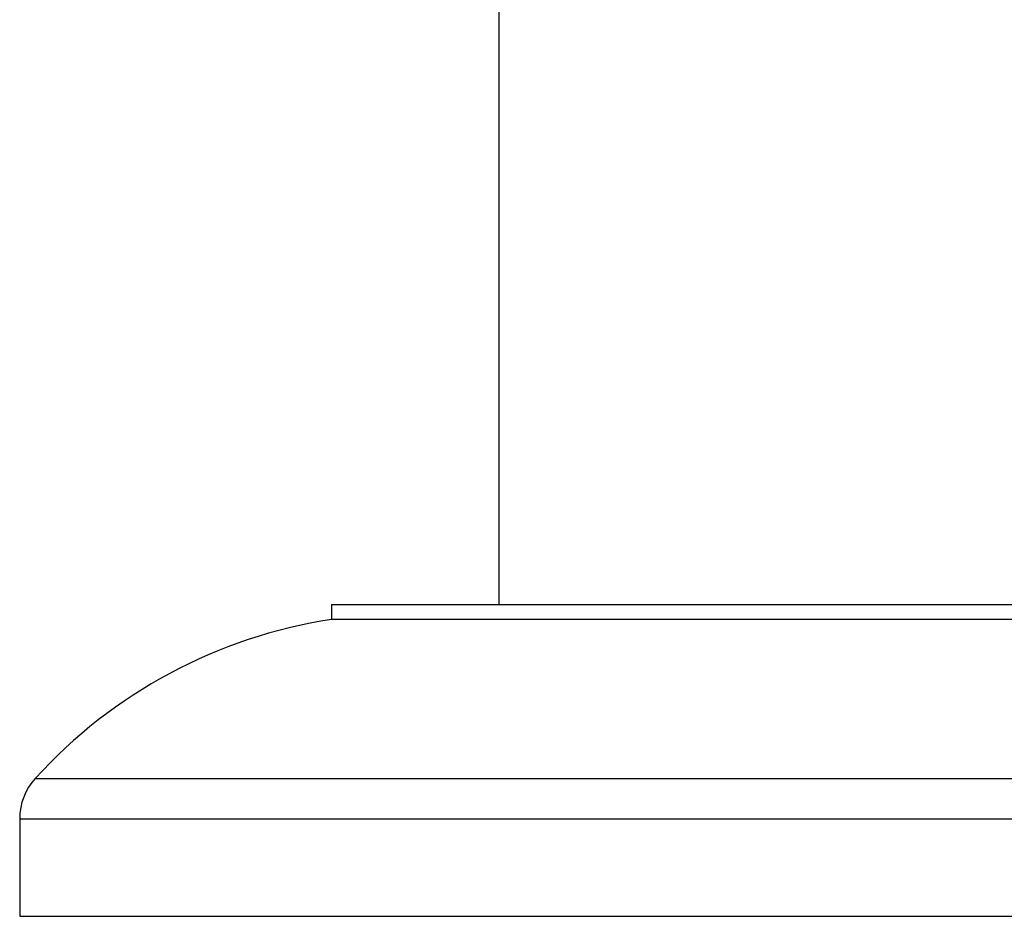
# Paper-space layout '_Back' of a CAD drawing. Units: millimetres. Extents: x -123 to 149, y 44 to 324.
# Drawn here: x -20 to -4, y 172 to 187 of the extents above; entities that cross this region are included whole.
import ezdxf

# ---------------------------------------------------------------- set-up
doc = ezdxf.new("R2010")
doc.units = ezdxf.units.MM

psp = doc.layouts.new('_Back')

# ---------------------------------------------------------------- linework, layer by layer
at = {"color": 7, "linetype": 'Continuous', "lineweight": 25}
for p, q in [((-12, 176.762), (-12, 235.762)), ((-14.8, 176.762), (-14.8, 176.512)), ((-14.8, 176.762), (14.8, 176.762)), ((14.8, 176.512), (-14.8, 176.512)), ((-19.74, 173.863), (19.74, 173.863)), ((-20, 173.19), (-20, 171.562)), ((-20, 173.19), (20, 173.19)), ((-20, 171.562), (20, 171.562))]:
    psp.add_line(p, q, dxfattribs=at)
for centre, radius, start, end in [((-13.526, 168.21), 8.4, 98.7202, 137.7029), ((-19, 173.19), 1, 137.7029, 180)]:
    psp.add_arc(centre, radius, start, end, dxfattribs=at)

doc.saveas('drawing.dxf')
